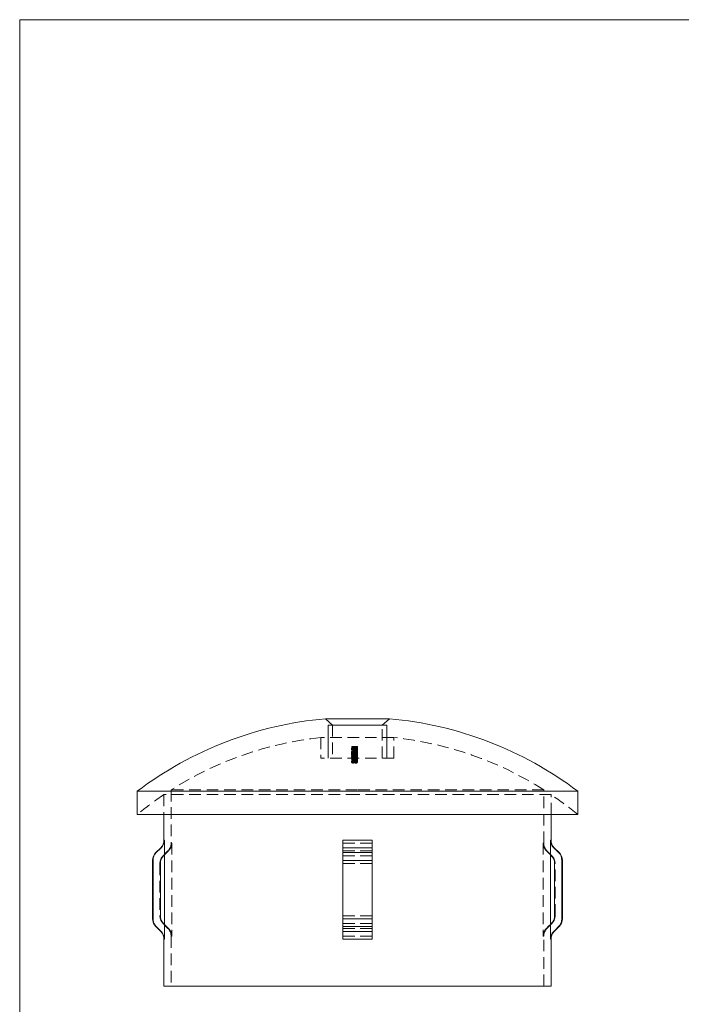
# Model space of a CAD drawing. Units: millimetres. Extents: x 6 to 365, y 6 to 256.
# Drawn here: x 6 to 97, y 121 to 256 of the extents above; entities that cross this region are included whole.
import ezdxf

# ---------------------------------------------------------------- set-up
doc = ezdxf.new("R2010")
doc.units = ezdxf.units.MM
doc.header["$LTSCALE"] = 1.25
doc.linetypes.add('HIDDEN', pattern=[1.905, 1.27, -0.635])

msp = doc.modelspace()

# ---------------------------------------------------------------- linework, layer by layer
at = {"color": 7, "linetype": 'Continuous', "lineweight": 0}
for p, q in [((365, 256.25), (6.25, 256.25)), ((6.25, 256.25), (6.25, 6.25)), ((48.49, 155.12), (48.49, 159.64)), ((56.49, 155.12), (56.49, 159.64))]:
    msp.add_line(p, q, dxfattribs=at)
at = {"color": 7, "linetype": 'Continuous', "lineweight": 15}
for p, q in [((56.88, 160.5), (48.1, 160.5)), ((22.34, 150.58), (22.34, 147.39)), ((52.49, 150.58), (22.34, 150.58)), ((82.64, 150.58), (52.49, 150.58)), ((82.64, 147.39), (82.64, 150.58)), ((52.49, 147.39), (22.34, 147.39)), ((25.99, 147.39), (25.99, 143.89)), ((82.64, 147.39), (52.49, 147.39)), ((78.99, 143.89), (78.99, 147.39)), ((26.07, 143.89), (26.07, 141.85)), ((54.49, 143.89), (50.49, 143.89)), ((50.49, 143.89), (50.49, 142.83)), ((54.49, 143.89), (54.49, 142.83)), ((78.92, 143.89), (78.92, 141.85)), ((25.55, 142.83), (24.88, 142.16)), ((26.07, 141.85), (26.07, 132.34)), ((54.49, 142.83), (50.49, 142.83)), ((50.49, 142.83), (50.49, 142.16)), ((50.49, 142.16), (50.49, 141.1)), ((54.49, 142.16), (50.49, 142.16)), ((54.49, 142.83), (54.49, 142.16)), ((54.49, 142.16), (54.49, 141.1)), ((78.92, 141.85), (78.92, 132.34)), ((80.1, 142.16), (79.43, 142.83)), ((24.44, 141.1), (24.44, 133.1)), ((24.51, 141.1), (24.51, 133.1)), ((25.52, 133.51), (25.52, 140.68)), ((54.49, 141.1), (50.49, 141.1)), ((50.49, 141.1), (50.49, 133.1)), ((54.49, 141.1), (54.49, 133.1)), ((79.47, 140.68), (79.47, 133.51)), ((80.47, 141.1), (80.47, 133.1)), ((80.54, 133.1), (80.54, 141.1)), ((26.07, 132.34), (26.07, 130.3)), ((54.49, 133.1), (50.49, 133.1)), ((50.49, 133.1), (50.49, 132.04)), ((54.49, 133.1), (54.49, 132.04)), ((78.92, 132.34), (78.92, 130.3)), ((24.88, 132.04), (25.55, 131.37)), ((54.49, 132.04), (50.49, 132.04)), ((50.49, 132.04), (50.49, 131.37)), ((54.49, 131.37), (50.49, 131.37)), ((50.49, 131.37), (50.49, 130.3)), ((54.49, 132.04), (54.49, 131.37)), ((54.49, 131.37), (54.49, 130.3)), ((79.43, 131.37), (80.1, 132.04)), ((25.99, 130.3), (25.99, 123.89)), ((54.49, 130.3), (50.49, 130.3)), ((78.99, 123.89), (78.99, 130.3)), ((52.49, 123.89), (25.99, 123.89)), ((78.99, 123.89), (52.49, 123.89))]:
    msp.add_line(p, q, dxfattribs=at)
at = {"color": 7, "linetype": 'HIDDEN', "lineweight": 0}
for p, q in [((48.1, 160.5), (49.09, 159.64)), ((55.89, 159.64), (56.88, 160.5)), ((56.49, 159.64), (48.49, 159.64)), ((49.09, 159.64), (55.89, 159.64)), ((49.09, 159.64), (49.09, 155.12)), ((55.89, 155.12), (55.89, 159.64)), ((57.49, 157.93), (47.49, 157.93)), ((47.49, 157.93), (47.49, 155.12)), ((57.49, 155.12), (57.49, 157.93)), ((51.68, 156.49), (51.68, 156.38)), ((51.7, 156.67), (51.7, 156.71)), ((51.7, 156.67), (51.7, 156.57)), ((51.72, 156.47), (51.72, 156.37)), ((51.78, 156.72), (51.78, 156.69)), ((51.78, 156.69), (51.78, 156.59)), ((51.9, 156.51), (51.9, 156.41)), ((51.91, 156.45), (51.91, 156.34)), ((51.97, 156.51), (51.97, 156.4)), ((52.02, 156.45), (52.02, 156.35)), ((52.03, 156.51), (52.03, 156.41)), ((52.04, 156.56), (52.04, 156.46)), ((52.04, 156.54), (52.04, 156.43)), ((52.09, 156.55), (52.09, 156.45)), ((52.11, 156.52), (52.11, 156.41)), ((52.13, 156.45), (52.13, 156.35)), ((52.2, 156.57), (52.2, 156.47)), ((52.22, 156.55), (52.22, 156.45)), ((52.27, 156.59), (52.27, 156.48)), ((52.27, 156.57), (52.27, 156.47)), ((52.27, 156.47), (52.27, 156.39)), ((52.27, 156.45), (52.27, 156.34)), ((52.28, 156.45), (52.28, 156.35)), ((52.43, 156.52), (52.43, 156.41)), ((52.49, 156.7), (52.49, 156.68)), ((52.49, 156.68), (52.49, 156.57)), ((52.49, 156.57), (52.49, 156.47)), ((52.49, 156.47), (52.49, 156.45)), ((52.49, 156.45), (52.49, 156.35)), ((52.51, 156.52), (52.51, 156.42)), ((57.49, 155.12), (47.49, 155.12)), ((51.68, 156.31), (51.68, 156.21)), ((51.68, 156.01), (51.68, 155.9)), ((51.68, 155.84), (51.68, 155.74)), ((51.68, 155.64), (51.68, 155.53)), ((51.68, 155.53), (51.68, 155.48)), ((51.68, 155.46), (51.68, 155.48)), ((51.68, 155.32), (51.68, 155.21)), ((51.68, 155.18), (51.68, 155.21)), ((51.7, 155.4), (51.7, 155.45)), ((51.7, 155.4), (51.7, 155.29)), ((51.7, 155.1), (51.7, 154.99)), ((51.7, 155.1), (51.7, 155.1)), ((51.72, 156.3), (51.72, 156.19)), ((51.72, 155.99), (51.72, 155.89)), ((51.76, 155.84), (51.76, 155.74)), ((51.76, 155.64), (51.76, 155.53)), ((51.78, 155.47), (51.78, 155.43)), ((51.78, 155.43), (51.78, 155.32)), ((51.9, 156.32), (51.9, 156.21)), ((51.9, 156.08), (51.9, 155.98)), ((51.9, 155.88), (51.9, 155.77)), ((51.9, 155.74), (51.9, 155.64)), ((51.9, 155.48), (51.9, 155.38)), ((51.9, 155.13), (51.9, 155.03)), ((51.91, 156.32), (51.91, 156.34)), ((51.91, 156.25), (51.91, 156.15)), ((51.91, 156.12), (51.91, 156.15)), ((51.91, 156.12), (51.91, 156.07)), ((51.91, 156.05), (51.91, 156.07)), ((51.91, 155.67), (51.91, 155.57)), ((51.93, 155.7), (51.93, 155.6)), ((51.97, 156.31), (51.97, 156.21)), ((51.97, 156.09), (51.97, 155.98)), ((51.97, 155.87), (51.97, 155.77)), ((51.97, 155.74), (51.97, 155.63)), ((51.97, 155.49), (51.97, 155.38)), ((51.97, 155.13), (51.97, 155.03)), ((52.01, 155.68), (52.01, 155.57)), ((52.02, 156.25), (52.02, 156.15)), ((52.02, 156.16), (52.02, 156.05)), ((52.02, 155.57), (52.02, 155.46)), ((52.02, 155.22), (52.02, 155.12)), ((52.03, 156.34), (52.03, 156.23)), ((52.03, 156.04), (52.03, 155.93)), ((52.04, 156.39), (52.04, 156.28)), ((52.04, 156.36), (52.04, 156.26)), ((52.04, 156.09), (52.04, 155.99)), ((52.04, 156.06), (52.04, 155.96)), ((52.04, 155.81), (52.04, 155.7)), ((52.09, 156.36), (52.09, 156.26)), ((52.09, 155.94), (52.09, 155.83)), ((52.09, 155.91), (52.09, 155.81)), ((52.09, 155.78), (52.09, 155.68)), ((52.09, 155.76), (52.09, 155.65)), ((52.09, 155.73), (52.09, 155.63)), ((52.09, 155.71), (52.09, 155.6)), ((52.09, 155.57), (52.09, 155.46)), ((52.09, 155.54), (52.09, 155.44)), ((52.11, 156.34), (52.11, 156.24)), ((52.11, 156.04), (52.11, 155.94)), ((52.13, 156.26), (52.13, 156.15)), ((52.15, 156.15), (52.15, 156.24)), ((52.15, 156.15), (52.15, 156.05)), ((52.15, 155.18), (52.15, 155.3)), ((52.15, 155.18), (52.15, 155.07)), ((52.18, 155.94), (52.18, 155.84)), ((52.18, 155.92), (52.18, 155.81)), ((52.2, 156.38), (52.2, 156.28)), ((52.2, 156.16), (52.2, 156.06)), ((52.2, 156.01), (52.2, 155.91)), ((52.2, 155.99), (52.2, 155.88)), ((52.2, 155.79), (52.2, 155.68)), ((52.2, 155.57), (52.2, 155.46)), ((52.2, 155.4), (52.2, 155.3)), ((52.2, 155.38), (52.2, 155.27)), ((52.22, 156.36), (52.22, 156.26)), ((52.22, 155.25), (52.22, 155.14)), ((52.22, 155.14), (52.22, 154.94)), ((52.23, 156.24), (52.23, 156.15)), ((52.23, 156.15), (52.23, 156.05)), ((52.23, 155.3), (52.23, 155.18)), ((52.23, 155.18), (52.23, 155.08)), ((52.25, 155.68), (52.25, 155.57)), ((52.27, 156.41), (52.27, 156.31)), ((52.27, 156.39), (52.27, 156.29)), ((52.27, 156.29), (52.27, 156.19)), ((52.27, 156.27), (52.27, 156.17)), ((52.27, 156.12), (52.27, 156.01)), ((52.27, 156.1), (52.27, 155.99)), ((52.27, 155.99), (52.27, 155.88)), ((52.27, 155.96), (52.27, 155.86)), ((52.27, 155.81), (52.27, 155.71)), ((52.28, 156.25), (52.28, 156.15)), ((52.29, 155.79), (52.29, 155.69)), ((52.29, 155.58), (52.29, 155.48)), ((52.31, 155.21), (52.31, 155.11)), ((52.34, 155.24), (52.34, 155.13)), ((52.39, 156.16), (52.39, 156.06)), ((52.39, 155.57), (52.39, 155.47)), ((52.43, 156.34), (52.43, 156.24)), ((52.43, 156.09), (52.43, 156.04)), ((52.43, 156.04), (52.43, 155.94)), ((52.43, 155.85), (52.43, 155.74)), ((52.43, 155.64), (52.43, 155.54)), ((52.43, 155.49), (52.43, 155.38)), ((52.43, 155.13), (52.43, 155.02)), ((52.49, 156.35), (52.49, 156.33)), ((52.49, 156.33), (52.49, 156.28)), ((52.49, 156.25), (52.49, 156.15)), ((52.49, 156.15), (52.49, 156.13)), ((52.49, 156.13), (52.49, 156.08)), ((52.49, 155.94), (52.49, 155.84)), ((52.49, 155.81), (52.49, 155.71)), ((52.49, 155.71), (52.49, 155.68)), ((52.49, 155.68), (52.49, 155.57)), ((52.49, 155.55), (52.49, 155.49)), ((52.49, 155.49), (52.49, 155.47)), ((52.49, 155.43), (52.49, 155.41)), ((52.49, 155.41), (52.49, 155.3)), ((52.49, 155.3), (52.49, 155.22)), ((52.49, 155.22), (52.49, 155.19)), ((52.49, 155.15), (52.49, 155.12)), ((52.49, 155.12), (52.49, 155.01)), ((52.5, 156.09), (52.5, 155.98)), ((52.5, 155.49), (52.5, 155.38)), ((52.5, 155.14), (52.5, 155.03)), ((52.51, 156.34), (52.51, 156.24)), ((52.51, 156.04), (52.51, 155.94)), ((52.51, 155.85), (52.51, 155.75)), ((52.51, 155.64), (52.51, 155.54)), ((51.68, 154.64), (51.68, 154.53)), ((51.7, 154.98), (51.7, 154.87)), ((51.7, 154.84), (51.7, 154.87)), ((51.7, 154.84), (51.7, 154.84)), ((51.7, 154.84), (51.7, 154.73)), ((51.7, 154.71), (51.7, 154.73)), ((51.76, 154.65), (51.76, 154.54)), ((51.78, 154.98), (51.78, 154.87)), ((51.78, 154.87), (51.78, 154.74)), ((51.88, 154.74), (51.88, 154.63)), ((51.88, 154.71), (51.88, 154.6)), ((51.88, 154.58), (51.88, 154.47)), ((51.88, 154.55), (51.88, 154.44)), ((51.92, 155.09), (51.92, 154.98)), ((51.92, 154.86), (51.92, 154.75)), ((52.01, 155.05), (52.01, 154.94)), ((52.01, 154.65), (52.01, 154.54)), ((52.02, 154.98), (52.02, 154.87)), ((52.02, 154.75), (52.02, 154.87)), ((52.03, 155.08), (52.03, 154.97)), ((52.05, 154.7), (52.05, 154.6)), ((52.05, 154.6), (52.05, 154.49)), ((52.09, 154.65), (52.09, 154.54)), ((52.1, 154.98), (52.1, 154.87)), ((52.1, 154.87), (52.1, 154.75)), ((52.15, 154.94), (52.15, 155.07)), ((52.2, 155.02), (52.2, 154.91)), ((52.26, 154.57), (52.26, 154.46)), ((52.26, 154.54), (52.26, 154.43)), ((52.27, 154.76), (52.27, 154.65)), ((52.27, 154.73), (52.27, 154.62)), ((52.35, 154.98), (52.35, 154.87)), ((52.42, 154.56), (52.42, 154.46)), ((52.43, 154.65), (52.43, 154.54)), ((52.49, 154.98), (52.49, 154.97)), ((52.49, 154.97), (52.49, 154.87)), ((52.49, 154.86), (52.49, 154.83)), ((52.49, 154.83), (52.49, 154.8)), ((52.49, 154.8), (52.49, 154.69)), ((52.51, 154.65), (52.51, 154.54)), ((52.49, 150.11), (25.99, 150.11)), ((25.99, 150.11), (25.99, 147.39)), ((52.49, 150.76), (26.99, 150.76)), ((26.99, 150.76), (26.99, 143.48)), ((77.99, 150.76), (52.49, 150.76)), ((78.99, 150.11), (52.49, 150.11)), ((77.99, 143.48), (77.99, 150.76)), ((78.99, 147.39), (78.99, 150.11)), ((27.07, 143.48), (26.99, 143.48)), ((27.07, 143.48), (27.07, 130.72)), ((50.49, 143.89), (54.49, 143.89)), ((50.49, 143.48), (54.49, 143.48)), ((54.49, 143.48), (50.49, 143.48)), ((77.91, 143.48), (77.91, 130.72)), ((77.99, 143.48), (77.91, 143.48)), ((26.55, 142.41), (25.88, 141.74)), ((25.96, 141.74), (25.88, 141.74)), ((26.63, 142.41), (26.55, 142.41)), ((50.49, 142.83), (54.49, 142.83)), ((54.49, 142.41), (50.49, 142.41)), ((50.49, 142.41), (54.49, 142.41)), ((50.49, 142.16), (54.49, 142.16)), ((54.49, 141.74), (50.49, 141.74)), ((50.49, 141.74), (54.49, 141.74)), ((78.43, 142.41), (78.35, 142.41)), ((79.1, 141.74), (78.43, 142.41)), ((79.1, 141.74), (79.03, 141.74)), ((25.44, 140.68), (25.44, 133.51)), ((25.52, 140.68), (25.44, 140.68)), ((50.49, 141.1), (54.49, 141.1)), ((54.49, 140.68), (50.49, 140.68)), ((50.49, 140.68), (54.49, 140.68)), ((79.54, 140.68), (79.47, 140.68)), ((79.54, 133.51), (79.54, 140.68)), ((25.52, 133.51), (25.44, 133.51)), ((25.88, 132.45), (26.55, 131.78)), ((25.96, 132.45), (25.88, 132.45)), ((54.49, 133.51), (50.49, 133.51)), ((50.49, 133.51), (54.49, 133.51)), ((50.49, 133.1), (54.49, 133.1)), ((54.49, 132.45), (50.49, 132.45)), ((50.49, 132.45), (54.49, 132.45)), ((78.43, 131.78), (79.1, 132.45)), ((79.1, 132.45), (79.03, 132.45)), ((79.54, 133.51), (79.47, 133.51)), ((26.63, 131.78), (26.55, 131.78)), ((50.49, 132.04), (54.49, 132.04)), ((54.49, 131.78), (50.49, 131.78)), ((50.49, 131.78), (54.49, 131.78)), ((50.49, 131.37), (54.49, 131.37)), ((78.35, 131.78), (78.43, 131.78)), ((26.99, 130.72), (26.99, 123.89)), ((27.07, 130.72), (26.99, 130.72)), ((50.49, 130.72), (54.49, 130.72)), ((54.49, 130.72), (50.49, 130.72)), ((50.49, 130.3), (54.49, 130.3)), ((77.99, 130.72), (77.91, 130.72)), ((77.99, 123.89), (77.99, 130.72))]:
    msp.add_line(p, q, dxfattribs=at)
at = {"color": 8, "linetype": 'Continuous', "lineweight": 15}
for p, q in [((26.07, 143.89), (25.99, 143.89)), ((78.99, 143.89), (78.92, 143.89)), ((24.95, 142.16), (24.88, 142.16)), ((25.63, 142.83), (25.55, 142.83)), ((79.43, 142.83), (79.36, 142.83)), ((80.1, 142.16), (80.03, 142.16)), ((24.51, 141.1), (24.44, 141.1)), ((80.54, 141.1), (80.47, 141.1)), ((24.51, 133.1), (24.44, 133.1)), ((80.54, 133.1), (80.47, 133.1)), ((24.95, 132.04), (24.88, 132.04)), ((25.63, 131.37), (25.55, 131.37)), ((79.43, 131.37), (79.36, 131.37)), ((80.1, 132.04), (80.03, 132.04)), ((26.07, 130.3), (25.99, 130.3)), ((78.99, 130.3), (78.92, 130.3))]:
    msp.add_line(p, q, dxfattribs=at)
at = {"color": 7, "linetype": 'HIDDEN', "lineweight": 0, "flags": 128}
for points in [[(52.2, 156.57), (52.07, 156.57), (52.01, 156.56), (51.95, 156.55), (51.92, 156.54), (51.9, 156.52), (51.9, 156.51)], [(51.9, 156.51), (51.92, 156.48), (51.97, 156.46), (52.02, 156.45)], [(52.13, 156.45), (52.06, 156.46), (52.01, 156.48), (51.98, 156.49), (51.97, 156.51)], [(52.09, 156.45), (52.03, 156.44), (52, 156.43), (51.98, 156.42), (51.97, 156.4)], [(52.27, 156.45), (52.19, 156.45), (52.12, 156.46), (52.07, 156.48), (52.04, 156.5), (52.03, 156.51)], [(52.27, 156.57), (52.22, 156.56), (52.17, 156.56), (52.14, 156.54), (52.12, 156.53), (52.11, 156.52)], [(52.11, 156.52), (52.13, 156.5), (52.16, 156.48), (52.2, 156.47), (52.25, 156.47), (52.27, 156.47)], [(52.11, 156.41), (52.13, 156.43), (52.15, 156.45), (52.2, 156.46), (52.25, 156.46), (52.27, 156.46)], [(52.27, 156.59), (52.36, 156.58), (52.43, 156.57), (52.48, 156.55), (52.51, 156.53), (52.51, 156.52)], [(52.43, 156.52), (52.41, 156.54), (52.38, 156.55), (52.34, 156.56), (52.29, 156.57), (52.27, 156.57)], [(52.51, 156.52), (52.49, 156.49), (52.44, 156.47), (52.37, 156.45), (52.29, 156.45), (52.27, 156.45)], [(52.27, 156.47), (52.32, 156.47), (52.37, 156.48), (52.41, 156.49), (52.43, 156.51), (52.43, 156.52)], [(52.51, 156.42), (52.49, 156.44), (52.44, 156.46), (52.38, 156.48), (52.3, 156.48), (52.27, 156.48)], [(52.27, 156.46), (52.32, 156.46), (52.37, 156.45), (52.4, 156.44), (52.42, 156.43), (52.43, 156.41)], [(51.68, 155.84), (51.69, 155.87), (51.74, 155.9), (51.8, 155.91), (51.9, 155.93), (52.09, 155.94)], [(52.09, 155.76), (51.89, 155.76), (51.79, 155.78), (51.72, 155.8), (51.68, 155.82), (51.68, 155.84)], [(52.09, 155.83), (51.86, 155.82), (51.78, 155.8), (51.72, 155.78), (51.68, 155.76), (51.68, 155.74)], [(51.68, 155.74), (51.69, 155.71), (51.74, 155.68), (51.8, 155.67), (51.92, 155.65), (52.09, 155.65)], [(51.68, 155.64), (51.69, 155.66), (51.74, 155.69), (51.8, 155.71), (51.9, 155.72), (52.09, 155.73)], [(52.09, 155.54), (51.89, 155.55), (51.79, 155.56), (51.72, 155.59), (51.68, 155.62), (51.68, 155.64)], [(52.09, 155.63), (51.86, 155.61), (51.78, 155.6), (51.72, 155.57), (51.68, 155.55), (51.68, 155.53)], [(51.68, 155.53), (51.69, 155.5), (51.74, 155.47), (51.8, 155.46), (51.92, 155.44), (52.09, 155.44)], [(52.09, 155.91), (51.97, 155.91), (51.87, 155.9), (51.82, 155.89), (51.78, 155.87), (51.76, 155.85), (51.76, 155.84)], [(51.76, 155.84), (51.77, 155.82), (51.81, 155.81), (51.86, 155.79), (51.96, 155.78), (52.09, 155.78)], [(52.09, 155.68), (51.9, 155.68), (51.83, 155.69), (51.79, 155.71), (51.76, 155.73), (51.76, 155.74)], [(52.09, 155.71), (51.97, 155.7), (51.87, 155.69), (51.82, 155.68), (51.78, 155.66), (51.76, 155.64), (51.76, 155.64)], [(51.76, 155.64), (51.77, 155.61), (51.81, 155.6), (51.86, 155.58), (51.96, 155.57), (52.09, 155.57)], [(52.09, 155.46), (51.9, 155.47), (51.83, 155.48), (51.79, 155.5), (51.76, 155.52), (51.76, 155.53)], [(52.02, 156.35), (51.97, 156.36), (51.92, 156.38), (51.9, 156.4), (51.9, 156.41)], [(52.2, 156.38), (52.07, 156.38), (52.01, 156.37), (51.95, 156.36), (51.92, 156.34), (51.9, 156.32), (51.9, 156.32)], [(51.9, 156.32), (51.92, 156.29), (51.98, 156.26), (52.02, 156.25)], [(51.9, 156.21), (51.92, 156.24), (51.96, 156.26), (52.02, 156.27), (52.1, 156.28), (52.2, 156.28)], [(52.02, 156.15), (51.97, 156.16), (51.92, 156.18), (51.9, 156.21), (51.9, 156.21)], [(51.9, 156.08), (51.92, 156.05), (51.99, 156.02), (52.07, 156), (52.17, 155.99), (52.2, 155.99)], [(52.2, 155.88), (52.1, 155.89), (52.02, 155.9), (51.95, 155.93), (51.91, 155.96), (51.9, 155.98)], [(52.18, 155.94), (52.07, 155.94), (52, 155.93), (51.95, 155.92), (51.92, 155.9), (51.9, 155.89), (51.9, 155.88)], [(51.9, 155.77), (51.92, 155.8), (51.95, 155.82), (52, 155.83), (52.08, 155.84), (52.18, 155.84)], [(52.02, 155.57), (51.95, 155.54), (51.91, 155.5), (51.9, 155.48)], [(52.2, 155.27), (52.1, 155.27), (52.02, 155.29), (51.96, 155.31), (51.91, 155.35), (51.9, 155.38)], [(51.97, 156.4), (51.99, 156.38), (52.02, 156.37), (52.08, 156.35), (52.13, 156.35)], [(52.13, 156.26), (52.06, 156.26), (52.01, 156.28), (51.98, 156.3), (51.97, 156.31)], [(52.09, 156.26), (52.03, 156.25), (52, 156.24), (51.98, 156.23), (51.97, 156.21)], [(51.97, 156.21), (51.99, 156.19), (52.02, 156.17), (52.08, 156.16), (52.13, 156.15)], [(52.2, 156.01), (52.12, 156.02), (52.06, 156.03), (52.01, 156.05), (51.98, 156.07), (51.97, 156.09)], [(52.2, 156.06), (52.12, 156.05), (52.06, 156.04), (52.01, 156.02), (51.98, 156), (51.97, 155.98)], [(51.97, 155.98), (52, 155.95), (52.04, 155.93), (52.1, 155.91), (52.18, 155.91), (52.2, 155.91)], [(51.97, 155.87), (51.98, 155.89), (52, 155.9), (52.03, 155.91), (52.07, 155.92), (52.18, 155.92)], [(52.27, 155.81), (52.17, 155.81), (52.07, 155.82), (52.02, 155.83), (51.99, 155.85), (51.97, 155.87), (51.97, 155.87)], [(52.18, 155.81), (52.06, 155.81), (52.02, 155.8), (52, 155.8), (51.98, 155.78), (51.97, 155.77)], [(51.97, 155.74), (51.98, 155.76), (52, 155.77), (52.04, 155.78), (52.08, 155.78), (52.2, 155.79)], [(51.97, 155.77), (51.98, 155.75), (52.02, 155.73), (52.07, 155.72), (52.13, 155.71), (52.27, 155.71)], [(52.25, 155.68), (52.15, 155.68), (52.08, 155.69), (52.03, 155.7), (51.99, 155.71), (51.97, 155.73), (51.97, 155.74)], [(52.2, 155.68), (52.12, 155.68), (52.05, 155.68), (52.01, 155.67), (51.99, 155.66), (51.97, 155.64), (51.97, 155.63)], [(51.97, 155.63), (51.99, 155.61), (52.02, 155.59), (52.07, 155.58), (52.13, 155.57), (52.25, 155.57)], [(51.97, 155.49), (51.99, 155.52), (52.05, 155.55), (52.11, 155.56), (52.19, 155.57), (52.2, 155.57)], [(52.2, 155.4), (52.12, 155.41), (52.06, 155.42), (52.01, 155.44), (51.98, 155.46), (51.97, 155.49)], [(52.2, 155.46), (52.12, 155.46), (52.06, 155.45), (52.01, 155.43), (51.98, 155.4), (51.97, 155.38)], [(51.97, 155.38), (52, 155.34), (52.04, 155.32), (52.1, 155.3), (52.18, 155.3), (52.2, 155.3)], [(51.97, 155.13), (52, 155.17), (52.03, 155.2), (52.09, 155.21), (52.15, 155.22)], [(52.15, 155.11), (52.06, 155.1), (52.01, 155.08), (51.98, 155.05), (51.97, 155.03)], [(52.03, 156.41), (52.05, 156.39), (52.1, 156.36), (52.16, 156.35), (52.24, 156.35), (52.27, 156.34)], [(52.27, 156.27), (52.19, 156.27), (52.12, 156.28), (52.07, 156.3), (52.04, 156.32), (52.03, 156.34)], [(52.03, 156.23), (52.05, 156.21), (52.1, 156.19), (52.16, 156.17), (52.24, 156.17), (52.27, 156.17)], [(52.27, 155.96), (52.19, 155.97), (52.12, 155.98), (52.07, 156), (52.04, 156.02), (52.03, 156.04)], [(52.03, 155.93), (52.06, 155.9), (52.11, 155.88), (52.18, 155.86), (52.25, 155.86), (52.27, 155.86)], [(52.09, 155.94), (52.23, 155.93), (52.37, 155.92), (52.44, 155.91), (52.49, 155.88), (52.51, 155.86), (52.51, 155.85)], [(52.43, 155.85), (52.42, 155.87), (52.38, 155.89), (52.33, 155.9), (52.24, 155.91), (52.09, 155.91)], [(52.51, 155.85), (52.5, 155.82), (52.45, 155.8), (52.39, 155.78), (52.27, 155.76), (52.09, 155.76)], [(52.51, 155.75), (52.5, 155.77), (52.45, 155.8), (52.39, 155.81), (52.28, 155.83), (52.09, 155.83)], [(52.09, 155.81), (52.27, 155.8), (52.34, 155.79), (52.39, 155.78), (52.42, 155.76), (52.43, 155.74)], [(52.09, 155.65), (52.32, 155.66), (52.4, 155.68), (52.47, 155.7), (52.51, 155.73), (52.51, 155.75)], [(52.09, 155.73), (52.23, 155.73), (52.37, 155.72), (52.44, 155.7), (52.49, 155.68), (52.51, 155.65), (52.51, 155.64)], [(52.43, 155.64), (52.42, 155.66), (52.38, 155.68), (52.33, 155.7), (52.24, 155.71), (52.09, 155.71)], [(52.51, 155.64), (52.5, 155.61), (52.45, 155.59), (52.38, 155.57), (52.27, 155.55), (52.09, 155.54)], [(52.51, 155.54), (52.5, 155.57), (52.45, 155.59), (52.39, 155.61), (52.28, 155.62), (52.09, 155.63)], [(52.09, 155.6), (52.27, 155.6), (52.34, 155.59), (52.39, 155.57), (52.42, 155.55), (52.43, 155.54)], [(52.09, 155.44), (52.32, 155.45), (52.4, 155.47), (52.47, 155.49), (52.51, 155.52), (52.51, 155.54)], [(52.27, 156.37), (52.23, 156.37), (52.18, 156.37), (52.14, 156.39), (52.12, 156.4), (52.11, 156.41)], [(52.27, 156.39), (52.22, 156.39), (52.17, 156.38), (52.14, 156.37), (52.12, 156.36), (52.11, 156.34)], [(52.11, 156.34), (52.13, 156.32), (52.16, 156.3), (52.2, 156.3), (52.25, 156.29), (52.27, 156.29)], [(52.11, 156.24), (52.13, 156.26), (52.15, 156.27), (52.19, 156.28), (52.25, 156.29), (52.27, 156.29)], [(52.27, 156.19), (52.23, 156.19), (52.18, 156.2), (52.14, 156.21), (52.12, 156.22), (52.11, 156.24)], [(52.27, 156.1), (52.22, 156.09), (52.17, 156.09), (52.14, 156.07), (52.12, 156.06), (52.11, 156.04)], [(52.11, 156.04), (52.13, 156.02), (52.16, 156), (52.2, 155.99), (52.25, 155.99), (52.27, 155.99)], [(52.11, 155.94), (52.13, 155.96), (52.15, 155.97), (52.19, 155.99), (52.25, 155.99), (52.27, 155.99)], [(52.2, 155.99), (52.3, 156), (52.39, 156.01), (52.45, 156.03), (52.49, 156.07), (52.5, 156.09)], [(52.43, 156.09), (52.41, 156.06), (52.37, 156.04), (52.3, 156.02), (52.22, 156.01), (52.2, 156.01)], [(52.43, 155.98), (52.41, 156.01), (52.37, 156.03), (52.31, 156.05), (52.24, 156.06), (52.2, 156.06)], [(52.5, 155.98), (52.48, 155.95), (52.42, 155.92), (52.34, 155.9), (52.24, 155.89), (52.2, 155.88)], [(52.2, 155.91), (52.28, 155.91), (52.35, 155.93), (52.4, 155.95), (52.43, 155.97), (52.43, 155.98)], [(52.2, 155.57), (52.28, 155.57), (52.35, 155.55), (52.39, 155.53), (52.42, 155.51), (52.43, 155.49)], [(52.2, 155.38), (52.3, 155.38), (52.39, 155.4), (52.45, 155.43), (52.49, 155.46), (52.5, 155.49)], [(52.5, 155.38), (52.48, 155.34), (52.42, 155.31), (52.34, 155.28), (52.24, 155.27), (52.2, 155.27)], [(52.2, 155.3), (52.28, 155.3), (52.35, 155.32), (52.4, 155.34), (52.42, 155.36), (52.43, 155.38)], [(52.2, 155.02), (52.31, 155.03), (52.4, 155.05), (52.47, 155.08), (52.5, 155.11), (52.5, 155.14)], [(52.43, 155.13), (52.41, 155.1), (52.37, 155.07), (52.31, 155.06), (52.25, 155.05), (52.22, 155.05)], [(52.27, 156.34), (52.35, 156.35), (52.43, 156.36), (52.47, 156.38), (52.5, 156.4), (52.51, 156.42)], [(52.27, 156.41), (52.36, 156.41), (52.43, 156.4), (52.48, 156.38), (52.51, 156.36), (52.51, 156.34)], [(52.43, 156.41), (52.42, 156.39), (52.38, 156.38), (52.33, 156.37), (52.28, 156.37), (52.27, 156.37)], [(52.43, 156.34), (52.41, 156.37), (52.38, 156.38), (52.34, 156.39), (52.29, 156.39), (52.27, 156.39)], [(52.51, 156.34), (52.49, 156.31), (52.44, 156.29), (52.37, 156.28), (52.29, 156.27), (52.27, 156.27)], [(52.27, 156.29), (52.32, 156.29), (52.37, 156.3), (52.41, 156.31), (52.43, 156.33), (52.43, 156.34)], [(52.51, 156.24), (52.49, 156.27), (52.45, 156.29), (52.39, 156.3), (52.32, 156.31), (52.27, 156.31)], [(52.27, 156.29), (52.32, 156.29), (52.37, 156.28), (52.4, 156.27), (52.42, 156.25), (52.43, 156.24)], [(52.27, 156.17), (52.35, 156.17), (52.43, 156.18), (52.47, 156.2), (52.5, 156.22), (52.51, 156.24)], [(52.43, 156.24), (52.42, 156.22), (52.38, 156.2), (52.33, 156.19), (52.28, 156.19), (52.27, 156.19)], [(52.27, 156.12), (52.36, 156.11), (52.43, 156.1), (52.48, 156.08), (52.51, 156.06), (52.51, 156.04)], [(52.43, 156.04), (52.41, 156.07), (52.38, 156.08), (52.34, 156.09), (52.29, 156.1), (52.27, 156.1)], [(52.51, 156.04), (52.49, 156.01), (52.44, 155.99), (52.37, 155.97), (52.29, 155.96), (52.27, 155.96)], [(52.27, 155.99), (52.32, 155.99), (52.36, 156), (52.4, 156.01), (52.43, 156.03), (52.43, 156.04)], [(52.51, 155.94), (52.49, 155.97), (52.45, 155.99), (52.39, 156.01), (52.32, 156.01), (52.27, 156.01)], [(52.27, 155.99), (52.32, 155.99), (52.37, 155.98), (52.4, 155.97), (52.42, 155.95), (52.43, 155.94)], [(52.27, 155.86), (52.35, 155.86), (52.43, 155.88), (52.47, 155.9), (52.5, 155.92), (52.51, 155.94)], [(52.43, 155.94), (52.42, 155.91), (52.38, 155.9), (52.33, 155.89), (52.28, 155.88), (52.27, 155.88)], [(52.29, 155.79), (52.36, 155.81), (52.4, 155.82), (52.43, 155.84), (52.43, 155.85)], [(52.29, 155.58), (52.36, 155.6), (52.4, 155.61), (52.43, 155.63), (52.43, 155.64)], [(52.43, 155.54), (52.42, 155.51), (52.38, 155.49), (52.33, 155.48), (52.29, 155.48)], [(52.31, 155.21), (52.38, 155.19), (52.42, 155.16), (52.43, 155.13)], [(52.5, 155.14), (52.48, 155.18), (52.43, 155.21), (52.35, 155.23), (52.34, 155.24)], [(52.34, 155.13), (52.44, 155.1), (52.49, 155.07), (52.5, 155.03)], [(52.39, 156.06), (52.46, 156.03), (52.5, 156), (52.5, 155.98)], [(52.39, 155.47), (52.46, 155.44), (52.5, 155.4), (52.5, 155.38)], [(51.68, 154.64), (51.7, 154.69), (51.74, 154.71), (51.81, 154.73), (51.87, 154.74), (51.88, 154.74)], [(51.88, 154.55), (51.82, 154.56), (51.76, 154.57), (51.72, 154.59), (51.68, 154.62), (51.68, 154.64)], [(51.88, 154.63), (51.82, 154.63), (51.77, 154.61), (51.72, 154.59), (51.69, 154.57), (51.68, 154.53)], [(51.68, 154.53), (51.7, 154.49), (51.74, 154.47), (51.8, 154.45), (51.86, 154.44), (51.88, 154.44)], [(51.88, 154.71), (51.85, 154.71), (51.82, 154.7), (51.79, 154.69), (51.77, 154.67), (51.76, 154.65)], [(51.76, 154.65), (51.77, 154.62), (51.79, 154.6), (51.83, 154.59), (51.86, 154.58), (51.88, 154.58)], [(51.76, 154.54), (51.77, 154.57), (51.8, 154.59), (51.83, 154.6), (51.86, 154.6), (51.88, 154.6)], [(51.88, 154.47), (51.85, 154.47), (51.82, 154.48), (51.78, 154.49), (51.77, 154.51), (51.76, 154.54)], [(52.01, 154.65), (52, 154.68), (51.96, 154.7), (51.93, 154.71), (51.9, 154.71), (51.88, 154.71)], [(51.88, 154.58), (51.92, 154.59), (51.95, 154.59), (51.99, 154.61), (52.01, 154.63), (52.01, 154.65)], [(51.88, 154.6), (51.92, 154.6), (51.94, 154.6), (51.98, 154.58), (52.01, 154.56), (52.01, 154.54)], [(52.01, 154.54), (52, 154.51), (51.97, 154.49), (51.93, 154.48), (51.89, 154.47), (51.88, 154.47)], [(52.01, 154.94), (51.94, 154.97), (51.91, 155), (51.9, 155.03)], [(52.27, 154.73), (52.22, 154.73), (52.17, 154.72), (52.13, 154.7), (52.1, 154.67), (52.09, 154.65)], [(52.09, 154.65), (52.11, 154.61), (52.16, 154.58), (52.2, 154.57), (52.24, 154.57), (52.26, 154.57)], [(52.09, 154.54), (52.11, 154.58), (52.15, 154.6), (52.2, 154.62), (52.24, 154.62), (52.27, 154.62)], [(52.26, 154.46), (52.21, 154.46), (52.17, 154.47), (52.13, 154.49), (52.1, 154.52), (52.09, 154.54)], [(52.22, 154.94), (52.3, 154.95), (52.36, 154.96), (52.41, 154.98), (52.43, 155.01), (52.43, 155.02)], [(52.26, 154.57), (52.31, 154.57), (52.36, 154.58), (52.4, 154.6), (52.42, 154.62), (52.43, 154.65)], [(52.43, 154.54), (52.42, 154.51), (52.39, 154.49), (52.34, 154.47), (52.3, 154.46), (52.26, 154.46)], [(52.27, 154.76), (52.35, 154.76), (52.42, 154.74), (52.47, 154.72), (52.5, 154.69), (52.51, 154.65)], [(52.43, 154.65), (52.41, 154.69), (52.38, 154.71), (52.33, 154.73), (52.28, 154.73), (52.27, 154.73)], [(52.51, 154.54), (52.49, 154.6), (52.44, 154.62), (52.37, 154.64), (52.3, 154.65), (52.27, 154.65)], [(52.27, 154.62), (52.32, 154.62), (52.36, 154.61), (52.4, 154.6), (52.42, 154.57), (52.43, 154.54)], [(52.42, 154.46), (52.49, 154.49), (52.51, 154.52), (52.51, 154.54)], [(52.5, 155.03), (52.48, 154.98), (52.45, 154.97)], [(26.07, 141.85), (26.58, 142.36), (26.63, 142.41)], [(78.35, 142.41), (78.82, 141.95), (78.92, 141.85)], [(26.63, 131.78), (26.58, 131.83), (26.07, 132.34)], [(78.92, 132.34), (78.66, 132.08), (78.35, 131.78)]]:
    msp.add_lwpolyline(points, dxfattribs=at)
at = {"color": 7, "linetype": 'Continuous', "lineweight": 15, "flags": 128}
for points in [[(25.63, 142.83), (25.54, 142.74), (24.95, 142.16)], [(25.96, 141.74), (26.01, 141.79), (26.07, 141.85)], [(78.92, 141.85), (78.98, 141.79), (79.03, 141.74)], [(80.03, 142.16), (79.91, 142.28), (79.36, 142.83)], [(26.07, 132.34), (26.01, 132.4), (25.96, 132.45)], [(79.03, 132.45), (78.98, 132.4), (78.92, 132.34)], [(24.95, 132.04), (25.54, 131.45), (25.63, 131.37)], [(79.36, 131.37), (79.59, 131.6), (80.03, 132.04)]]:
    msp.add_lwpolyline(points, dxfattribs=at)
at = {"color": 7, "linetype": 'Continuous', "lineweight": 15}
for centre, radius, start, end in [((52.49, 110.69), 50, 95.0339, 127.0851), ((52.49, 110.69), 50, 52.9149, 84.9661), ((24.49, 143.89), 1.5, 315, 0), ((24.57, 143.89), 1.5, 314.8992, 359.9869), ((80.41, 143.89), 1.5, 180.0142, 225.0997), ((80.49, 143.89), 1.5, 180, 225), ((25.94, 141.1), 1.5, 135, 180), ((26.01, 141.1), 1.5, 134.9101, 179.9849), ((27.01, 140.68), 1.5, 134.9028, 179.9842), ((77.97, 140.68), 1.5, 0.0119, 45.1011), ((78.97, 141.1), 1.5, 0.0114, 45.0936), ((79.04, 141.1), 1.5, 0, 45), ((25.94, 133.1), 1.5, 180, 225), ((26.01, 133.1), 1.5, 180.0155, 225.0895), ((27.01, 133.51), 1.5, 180.013, 225.1), ((77.97, 133.51), 1.5, 314.8982, 359.9888), ((78.97, 133.1), 1.5, 314.9123, 359.9827), ((79.04, 133.1), 1.5, 315, 0), ((24.49, 130.3), 1.5, 0, 45), ((24.57, 130.3), 1.5, 0.0133, 45.1006), ((80.41, 130.3), 1.5, 134.9036, 179.9825), ((80.49, 130.3), 1.5, 135, 180)]:
    msp.add_arc(centre, radius, start, end, dxfattribs=at)
at = {"color": 7, "linetype": 'HIDDEN', "lineweight": 0}
for centre, radius, start, end in [((52.49, 110.69), 47.5, 96.0423, 122.4689), ((52.49, 110.69), 47.5, 57.5311, 83.9577), ((58.25, 124.06), 33.09, 100.8169, 101.4561), ((45.28, 137.79), 19.76, 70.9843, 71.1164), ((58.25, 124.03), 33.02, 100.8408, 101.4815), ((57.57, 121.81), 35.39, 99.4126, 99.5462), ((52.49, 110.69), 45.99, 90, 90.989), ((57.57, 121.78), 35.31, 99.4334, 99.5673), ((52.49, 110.69), 45.88, 90, 90.9912), ((58.29, 124.05), 33.08, 100.8827, 101.4488), ((52.49, 110.69), 46.01, 90, 90.8872), ((52.49, 110.69), 45.9, 90, 90.8892), ((52.12, 156.1), 0.381, 78.8963, 125.4349), ((52.08, 156.51), 0.0464, 146.5112, 176.9045), ((52.29, 155.4), 1.19, 90.8821, 102.0742), ((52.3, 155.21), 1.28, 91.2793, 101.7061), ((52.21, 154.36), 2.19, 89.7134, 93.1645), ((52.22, 153.75), 2.7, 90.0399, 92.8445), ((52.49, 110.69), 45.89, 90, 90.3699), ((52.49, 110.69), 45.78, 90, 90.3707), ((52.49, 110.69), 45.87, 90, 90.3408), ((52.49, 110.69), 45.76, 90, 90.3416), ((58.54, 123.97), 33.06, 101.3391, 101.9802), ((45.28, 137.72), 19.73, 70.9441, 71.0765), ((44.92, 137.56), 19.94, 70.048, 70.1797), ((58.54, 123.94), 32.99, 101.3644, 102.0069), ((44.92, 137.49), 19.9, 70.0058, 70.1378), ((59.01, 123.83), 33, 102.1839, 102.828), ((44.32, 137.16), 20.23, 68.55, 68.6811), ((59.01, 123.8), 32.93, 102.2112, 102.8568), ((44.32, 137.09), 20.2, 68.5047, 68.636), ((52.49, 110.69), 44.91, 90, 91.0388), ((52.49, 110.69), 44.8, 90, 91.0412), ((52.49, 110.69), 44.63, 90, 91.0451), ((52.49, 110.69), 44.61, 90.4444, 91.0457), ((52.49, 110.69), 44.53, 90, 91.0476), ((52.49, 110.69), 44.5, 90.4455, 91.0482), ((59.35, 121.34), 34.97, 102.5115, 102.6482), ((52.49, 110.69), 44.72, 90, 91.0171), ((59.35, 121.31), 34.89, 102.5404, 102.6774), ((52.49, 110.69), 44.61, 90, 91.0195), ((54.7, 111.45), 43.76, 92.8907, 93.9319), ((45.41, 119.41), 36.24, 78.9643, 80.0117), ((58.29, 124.02), 33.01, 100.9068, 101.4742), ((58.58, 123.96), 33.05, 101.4054, 101.9732), ((58.58, 123.93), 32.98, 101.4308, 101.9998), ((59.04, 123.82), 33, 102.251, 102.8214), ((52, 155.39), 0.424, 77.7975, 125.5427), ((52.01, 155.2), 0.41, 77.4058, 126.9125), ((52.49, 110.69), 44.74, 90, 90.9122), ((52.49, 110.69), 44.64, 90, 90.9144), ((52.03, 155.91), 0.145, 93.8294, 151.1716), ((52.04, 154.97), 0.145, 98.1471, 158.6159), ((52.49, 110.69), 45.74, 90, 90.7266), ((52.49, 110.69), 45.66, 90.5966, 90.7279), ((52.49, 110.69), 45.64, 90, 90.7282), ((52.49, 110.69), 45.54, 90, 90.7297), ((52.49, 110.69), 45.49, 90, 90.7305), ((52.49, 110.69), 45.46, 90.5992, 90.7311), ((52.49, 110.69), 45.44, 90, 90.7314), ((52.49, 110.69), 45.39, 90, 90.7322), ((52.49, 110.69), 45.37, 90.597, 90.7326), ((52.49, 110.69), 44.96, 90, 90.7392), ((52.49, 110.69), 44.88, 90.6118, 90.7405), ((52.49, 110.69), 44.86, 90, 90.7409), ((54.72, 111.45), 43.72, 92.9153, 93.6667), ((52.21, 154.48), 0.773, 89.6655, 104.7538), ((52.08, 156.41), 0.0445, 145.8596, 177.6335), ((52.08, 156.34), 0.0504, 147.9251, 177.1695), ((52.08, 156.23), 0.0485, 147.3553, 177.8143), ((52.09, 156.04), 0.0574, 150, 177.5255), ((52.29, 155.28), 1.13, 90.9198, 102.6662), ((52.3, 155.09), 1.22, 91.3397, 102.277), ((52.29, 155.06), 1.06, 90.9826, 103.6251), ((52.3, 154.88), 1.13, 91.44, 103.2011), ((52.22, 153.7), 2.56, 90.0242, 92.9802), ((52.09, 157.62), 1.84, 270.1666, 276.4091), ((52.09, 157.43), 1.75, 270.0281, 276.563), ((52.09, 157.32), 1.75, 270.1542, 276.6863), ((52.09, 157.14), 1.68, 270.0096, 276.8471), ((52.25, 159.33), 3.08, 267.6919, 270.5918), ((52.24, 158.65), 2.5, 267.3535, 270.9263), ((52.49, 110.69), 45.56, 90.3328, 90.4352), ((52.49, 110.69), 45.46, 90.3335, 90.4361), ((52.49, 110.69), 45.45, 90.3335, 90.4362), ((52.49, 110.69), 45.36, 90.3342, 90.4371), ((52.49, 110.69), 44.61, 90.3398, 90.4444), ((52.49, 110.69), 44.5, 90.3407, 90.4455), ((52.49, 110.69), 44.49, 90.3407, 90.4456), ((52.49, 110.69), 45.25, 90, 90.3978), ((52.49, 110.69), 45.15, 90, 90.3987), ((52.49, 110.69), 45.69, 90, 90.3714), ((52.49, 110.69), 45.59, 90, 90.3723), ((52.49, 110.69), 45.67, 90, 90.3423), ((52.49, 110.69), 45.57, 90, 90.3431), ((52.49, 110.69), 44.61, 90, 90.3398), ((52.49, 110.69), 44.5, 90, 90.3407), ((52.49, 110.69), 45.56, 90, 90.2637), ((52.49, 110.69), 45.46, 90, 90.2643), ((61.83, 142.06), 16.24, 125.7655, 125.9102), ((61.84, 141.97), 16.23, 125.8308, 125.9757), ((52.31, 154.97), 0.136, 23.7298, 89.0341), ((52.49, 110.69), 45.47, 90, 90.1264), ((52.49, 110.69), 45.37, 90, 90.1267), ((52.37, 155.43), 0.142, 23.3754, 81.9555), ((54.7, 111.45), 43.65, 92.8976, 93.9414), ((45.41, 119.39), 36.15, 78.9381, 79.988), ((59.52, 119.28), 36.41, 101.3639, 102.4114), ((52.49, 110.69), 44.29, 90.9215, 91.0268), ((52.49, 110.69), 44.19, 90.9237, 91.0293), ((59.52, 119.26), 36.32, 101.3909, 102.4409), ((50.16, 111.45), 43.41, 86.9166, 87.9653), ((52.49, 110.69), 44.14, 90, 91.0304), ((50.16, 111.45), 43.3, 86.909, 87.9603), ((52.49, 110.69), 44.03, 90, 91.0329), ((52.49, 110.69), 44.17, 90.6073, 90.9241), ((52.49, 110.69), 44.06, 90.6087, 90.9264), ((51.9, 154.48), 0.26, 55.2593, 94.414), ((51.9, 154.36), 0.275, 56.2955, 93.3066), ((51.89, 154.83), 0.282, 268.691, 304.4001), ((51.9, 154.7), 0.261, 267.2052, 305.9634), ((45.45, 119.38), 36.29, 78.807, 79.7268), ((54.72, 111.45), 43.62, 92.9224, 93.6755), ((45.45, 119.36), 36.21, 78.7804, 79.7025), ((59.55, 119.29), 36.37, 101.1866, 102.1052), ((59.55, 119.27), 36.29, 101.2131, 102.1339), ((50.16, 111.46), 43.43, 86.9249, 87.6791), ((50.16, 111.45), 43.33, 86.9173, 87.6734), ((52.49, 110.69), 44.29, 90.5002, 90.6055), ((52.49, 110.69), 44.19, 90.5014, 90.607), ((52.17, 155.47), 0.423, 249.5334, 266.0239), ((52.18, 155.41), 0.467, 250.278, 265.2218), ((52.26, 154.4), 0.358, 88.3347, 125.3641), ((52.25, 154.33), 0.329, 86.673, 127.1039), ((52.24, 154.85), 0.316, 233.0091, 273.8017), ((52.25, 154.77), 0.337, 234.3071, 272.426), ((52.49, 110.69), 44.17, 90, 90.5016), ((52.49, 110.69), 44.06, 90, 90.5029), ((52.49, 110.69), 44.39, 90.3415, 90.4466), ((52.26, 155.05), 0.51, 269.5665, 288.3369), ((52.27, 154.93), 0.503, 269.442, 288.5051), ((52.4, 154.67), 0.108, 280.4738, 350.1598), ((52.49, 110.69), 47.5, 123.9103, 129.4005), ((52.49, 110.69), 47.5, 50.5995, 56.0897), ((25.49, 143.48), 1.5, 315, 0), ((25.57, 143.48), 1.5, 314.8946, 359.9824), ((79.41, 143.48), 1.5, 180.019, 225.104), ((79.49, 143.48), 1.5, 180, 225), ((26.94, 140.68), 1.5, 135, 180), ((78.04, 140.68), 1.5, 0, 45), ((26.94, 133.51), 1.5, 180, 225), ((78.04, 133.51), 1.5, 315, 0), ((25.49, 130.72), 1.5, 0, 45), ((25.57, 130.72), 1.5, 0.0189, 45.1041), ((79.41, 130.72), 1.5, 134.8914, 179.9856), ((79.49, 130.72), 1.5, 135, 180)]:
    msp.add_arc(centre, radius, start, end, dxfattribs=at)

doc.saveas('drawing.dxf')
